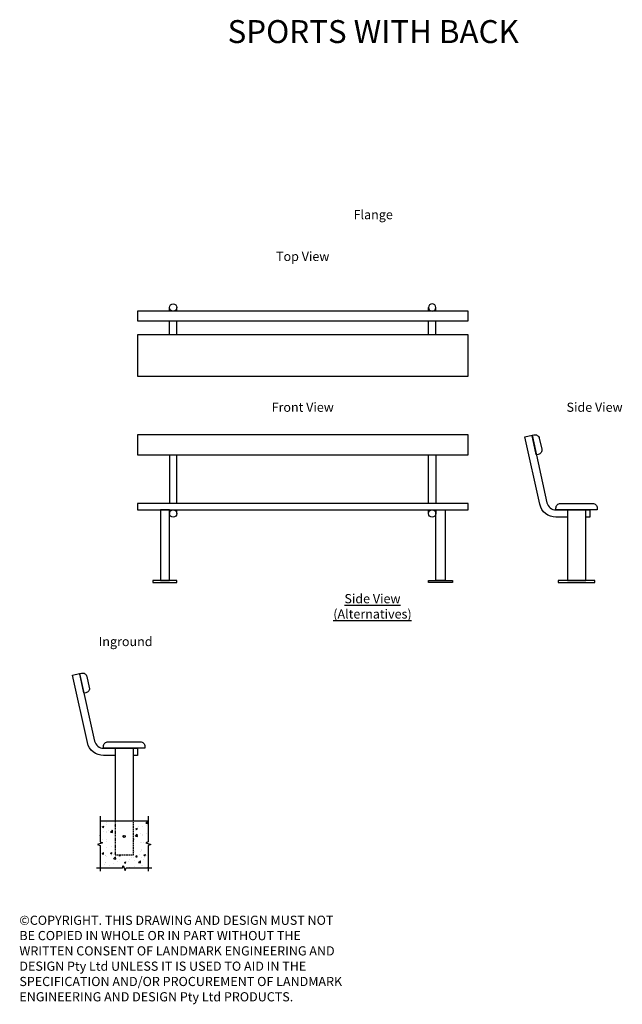
# Model space of a CAD drawing. Units: millimetres. Extents: x 171 to 3452, y 120 to 5482.
import ezdxf
from ezdxf.enums import TextEntityAlignment as Align

# ---------------------------------------------------------------- set-up
doc = ezdxf.new("R2010")
doc.units = ezdxf.units.MM
doc.linetypes.add('HIDDEN', pattern=[9.525, 6.35, -3.175])
doc.layers.add('text', color=1, linetype='Continuous')
doc.styles.add('FOR TEXT', font='simplex8.shx', dxfattribs={"width": 0.8})
doc.styles.add('HEADINGS', font='romant.shx')

# ---------------------------------------------------------------- blocks, each defined once
blk = doc.blocks.new('SPORTS_BACK_side_inground')
h = blk.add_hatch()
h.set_pattern_fill('AR-CONC', color=256, scale=0.5)
h.set_pattern_definition([(50, (6123.94, -65333.41), (91.092334, -7.96954), [9.525, -104.775]), (355, (6123.94, -65333.41), (-17.62171, 95.52842), [7.62, -83.82029]), (100.45144, (6131.53, -65334.07), (73.47062, 87.55888), [8.095, -89.04512]), (46.1842, (6123.94, -65308.01), (135.53952, -21.02116), [14.2875, -157.1625]), (96.63556, (6135.23, -65309.76), (118.70207, 123.71306), [12.1425, -133.5678]), (351.18415, (6123.94, -65308.01), (118.70207, 123.71306), [11.42998, -125.72987]), (21, (6136.64, -65314.36), (75.807196, -51.1326), [9.525, -104.775]), (326, (6136.64, -65314.36), (30.90101, 92.09398), [7.62, -83.82]), (71.45144, (6142.96, -65318.62), (106.70821, 40.96138), [8.095, -89.04497]), (37.5, (6123.94, -65333.41), (1.544302, 42.27752), [0, -82.804, 0, -85.09, 0, -84.1375]), (7.5, (6123.94, -65333.41), (33.40983, 50.090287), [0, -48.514, 0, -80.899, 0, -32.0675]), (327.5, (6095.62, -65333.41), (67.795298, -2.864372), [0, -31.75, 0, -99.06, 0, -131.445]), (317.5, (6082.92, -65333.41), (74.06459, 12.713246), [0, -41.275, 0, -65.786, 0, -93.345])])
h.paths.add_polyline_path([(131.3, 0), (50, 0), (50, -185), (-50, -185), (-50, 0), (-131.3, 0), (-131.3, -115), (-117.6, -120), (-145.1, -130), (-131.3, -135), (-131.3, -257.2), (-10, -257.2), (-5, -243.4), (5, -270.9), (10, -257.2), (131.3, -257.2), (131.3, -135), (145.1, -130), (117.6, -120), (131.3, -115)])
for p, q in [((72.5, 395), (72.5, 355)), ((72.5, 395), (72.5, 355)), ((72.5, 395), (72.5, 355)), ((72.5, 395), (72.5, 355)), ((72.5, 395), (72.5, 355)), ((-131.3, 0), (131.3, 0))]:
    blk.add_line(p, q)
for points in [[(-219.4, 697.4), (-241.9, 798.9, -0.414214), (-239.7, 802.5), (-232.8, 804, -0.414214), (-203, 785), (-190, 726.4, -0.414214), (-209, 696.6), (-215.9, 695.1, -0.414214)], [(-219.4, 697.4), (-241.9, 798.9, -0.414214), (-239.7, 802.5), (-232.8, 804, -0.414214), (-203, 785), (-190, 726.4, -0.414214), (-209, 696.6), (-215.9, 695.1, -0.414214)], [(-219.4, 697.4), (-241.9, 798.9, -0.414214), (-239.7, 802.5), (-232.8, 804, -0.414214), (-203, 785), (-190, 726.4, -0.414214), (-209, 696.6), (-215.9, 695.1, -0.414214)], [(-219.4, 697.4), (-241.9, 798.9, -0.414214), (-239.7, 802.5), (-232.8, 804, -0.414214), (-203, 785), (-190, 726.4, -0.414214), (-209, 696.6), (-215.9, 695.1, -0.414214)], [(-219.4, 697.4), (-241.9, 798.9, -0.414214), (-239.7, 802.5), (-232.8, 804, -0.414214), (-203, 785), (-190, 726.4, -0.414214), (-209, 696.6), (-215.9, 695.1, -0.414214)], [(109.5, 395), (-109.5, 395, -0.414214), (-112.5, 398), (-112.5, 405, -0.414214), (-87.5, 430), (87.5, 430, -0.414214), (112.5, 405), (112.5, 398, -0.414214)]]:
    blk.add_lwpolyline(points, format="xyb", close=True)
blk.add_lwpolyline([(-50, 355), (-112.3, 355, -0.351665), (-200.1, 425.5), (-281.6, 793.1), (-242.6, 801.8), (-161.1, 434.2, 0.351665), (-112.3, 395), (72.5, 395)], format="xyb")
blk.add_lwpolyline([(-50, 355), (-112.3, 355, -0.351665), (-200.1, 425.5), (-281.6, 793.1), (-242.6, 801.8), (-161.1, 434.2, 0.351665), (-112.3, 395), (72.5, 395)], format="xyb")
blk.add_lwpolyline([(-50, 355), (-112.3, 355, -0.351665), (-200.1, 425.5), (-281.6, 793.1), (-242.6, 801.8), (-161.1, 434.2, 0.351665), (-112.3, 395), (72.5, 395)], format="xyb")
blk.add_lwpolyline([(-50, 355), (-112.3, 355, -0.351665), (-200.1, 425.5), (-281.6, 793.1), (-242.6, 801.8), (-161.1, 434.2, 0.351665), (-112.3, 395), (72.5, 395)], format="xyb")
blk.add_lwpolyline([(-50, 355), (-112.3, 355, -0.351665), (-200.1, 425.5), (-281.6, 793.1), (-242.6, 801.8), (-161.1, 434.2, 0.351665), (-112.3, 395), (72.5, 395)], format="xyb")
for points in [[(50, 0), (50, 395), (-50, 395), (-50, 0)], [(72.5, 355), (50, 355)], [(72.5, 355), (50, 355)], [(72.5, 355), (50, 355)], [(72.5, 355), (50, 355)], [(72.5, 355), (50, 355)]]:
    blk.add_lwpolyline(points)
at = {"linetype": 'Continuous'}
for points in [[(-131.3, 25), (-131.3, -115), (-117.6, -120), (-145.1, -130), (-131.3, -135), (-131.3, -275)], [(131.3, 25), (131.3, -115), (117.6, -120), (145.1, -130), (131.3, -135), (131.3, -275)], [(-150, -257.2), (-10, -257.2), (-5, -243.4), (5, -270.9), (10, -257.2), (150, -257.2)]]:
    blk.add_lwpolyline(points, dxfattribs=at)
at = {"linetype": 'HIDDEN'}
blk.add_lwpolyline([(-50, 0), (-50, -185), (50, -185), (50, 0)], dxfattribs=at)
blk.add_circle((0, -85.1), 5.5, dxfattribs=at)
blk = doc.blocks.new('SPORTS_BACK_top')
for p, q in [((-725, 355.1), (-725, 374.6)), ((-725, 355.1), (-725, 374.6)), ((-725, 355.1), (-725, 374.6)), ((-725, 355.1), (-725, 374.6)), ((-725, 355.1), (-725, 374.6)), ((-685, 355.1), (-685, 374.6)), ((-685, 355.1), (-685, 374.6)), ((-685, 355.1), (-685, 374.6)), ((-685, 355.1), (-685, 374.6)), ((-685, 355.1), (-685, 374.6)), ((685, 355.1), (685, 374.6)), ((685, 355.1), (685, 374.6)), ((685, 355.1), (685, 374.6)), ((685, 355.1), (685, 374.6)), ((685, 355.1), (685, 374.6)), ((725, 355.1), (725, 374.6)), ((725, 355.1), (725, 374.6)), ((725, 355.1), (725, 374.6)), ((725, 355.1), (725, 374.6)), ((725, 355.1), (725, 374.6)), ((-725, 225), (-725, 301.9)), ((-725, 225), (-725, 301.9)), ((-725, 225), (-725, 301.9)), ((-725, 225), (-725, 301.9)), ((-725, 225), (-725, 301.9)), ((-685, 225), (-685, 301.9)), ((-685, 225), (-685, 301.9)), ((-685, 225), (-685, 301.9)), ((-685, 225), (-685, 301.9)), ((-685, 225), (-685, 301.9)), ((685, 225), (685, 301.9)), ((685, 225), (685, 301.9)), ((685, 225), (685, 301.9)), ((685, 225), (685, 301.9)), ((685, 225), (685, 301.9)), ((725, 225), (725, 301.9)), ((725, 225), (725, 301.9)), ((725, 225), (725, 301.9)), ((725, 225), (725, 301.9)), ((725, 225), (725, 301.9))]:
    blk.add_line(p, q)
for points in [[(-900, 301.9), (900, 301.9), (900, 355.1), (-900, 355.1)], [(-900, 301.9), (900, 301.9), (900, 355.1), (-900, 355.1)], [(-900, 301.9), (900, 301.9), (900, 355.1), (-900, 355.1)], [(-900, 301.9), (900, 301.9), (900, 355.1), (-900, 355.1)], [(-900, 301.9), (900, 301.9), (900, 355.1), (-900, 355.1)], [(-900, 0), (900, 0), (900, 225), (-900, 225)], [(-900, 0), (900, 0), (900, 225), (-900, 225)], [(-900, 0), (900, 0), (900, 225), (-900, 225)], [(-900, 0), (900, 0), (900, 225), (-900, 225)], [(-900, 0), (900, 0), (900, 225), (-900, 225)]]:
    blk.add_lwpolyline(points, close=True)
blk.add_ellipse((-705, 374.6), major_axis=(20, 0), ratio=0.975)
blk.add_ellipse((-705, 374.6), major_axis=(20, 0), ratio=0.975)
blk.add_ellipse((-705, 374.6), major_axis=(20, 0), ratio=0.975)
blk.add_ellipse((-705, 374.6), major_axis=(20, 0), ratio=0.975)
blk.add_ellipse((-705, 374.6), major_axis=(20, 0), ratio=0.975)
at = {"extrusion": (0, 0, -1)}
blk.add_ellipse((705, 374.6), major_axis=(-20, 0), ratio=0.975, dxfattribs=at)
blk.add_ellipse((705, 374.6), major_axis=(-20, 0), ratio=0.975, dxfattribs=at)
blk.add_ellipse((705, 374.6), major_axis=(-20, 0), ratio=0.975, dxfattribs=at)
blk.add_ellipse((705, 374.6), major_axis=(-20, 0), ratio=0.975, dxfattribs=at)
blk.add_ellipse((705, 374.6), major_axis=(-20, 0), ratio=0.975, dxfattribs=at)
blk = doc.blocks.new('SPORTS_BACK_front')
for points in [[(-900, 695), (900, 695), (900, 804.6), (-900, 804.6)], [(-900, 695), (900, 695), (900, 804.6), (-900, 804.6)], [(-900, 695), (900, 695), (900, 804.6), (-900, 804.6)], [(-900, 695), (900, 695), (900, 804.6), (-900, 804.6)], [(-900, 695), (900, 695), (900, 804.6), (-900, 804.6)], [(-900, 395), (900, 395), (900, 430), (-900, 430)], [(-900, 395), (900, 395), (900, 430), (-900, 430)], [(-900, 395), (900, 395), (900, 430), (-900, 430)], [(-900, 395), (900, 395), (900, 430), (-900, 430)], [(-900, 395), (900, 395), (900, 430), (-900, 430)], [(-775, 10), (-725, 10), (-725, 395), (-775, 395)], [(-775, 10), (-725, 10), (-725, 395), (-775, 395)], [(-775, 10), (-725, 10), (-725, 395), (-775, 395)], [(-775, 10), (-725, 10), (-725, 395), (-775, 395)], [(-775, 10), (-725, 10), (-725, 395), (-775, 395)], [(775, 10), (725, 10), (725, 395), (775, 395)], [(775, 10), (725, 10), (725, 395), (775, 395)], [(775, 10), (725, 10), (725, 395), (775, 395)], [(775, 10), (725, 10), (725, 395), (775, 395)], [(775, 10), (725, 10), (725, 395), (775, 395)], [(-815, 0), (-685, 0), (-685, 10), (-815, 10)], [(-815, 0), (-685, 0), (-685, 10), (-815, 10)], [(-815, 0), (-685, 0), (-685, 10), (-815, 10)], [(-815, 0), (-685, 0), (-685, 10), (-815, 10)], [(-815, 0), (-685, 0), (-685, 10), (-815, 10)], [(815, 0), (685, 0), (685, 10), (815, 10)], [(815, 0), (685, 0), (685, 10), (815, 10)], [(815, 0), (685, 0), (685, 10), (815, 10)], [(815, 0), (685, 0), (685, 10), (815, 10)], [(815, 0), (685, 0), (685, 10), (815, 10)]]:
    blk.add_lwpolyline(points, close=True)
for points in [[(-725, 695), (-725, 430)], [(-725, 695), (-725, 430)], [(-725, 695), (-725, 430)], [(-725, 695), (-725, 430)], [(-725, 695), (-725, 430)], [(-685, 430), (-685, 695)], [(-685, 430), (-685, 695)], [(-685, 430), (-685, 695)], [(-685, 430), (-685, 695)], [(-685, 430), (-685, 695)], [(685, 430), (685, 695)], [(685, 430), (685, 695)], [(685, 430), (685, 695)], [(685, 430), (685, 695)], [(685, 430), (685, 695)], [(725, 695), (725, 430)], [(725, 695), (725, 430)], [(725, 695), (725, 430)], [(725, 695), (725, 430)], [(725, 695), (725, 430)], [(-725, 395), (-725, 375)], [(-725, 395), (-725, 375)], [(-725, 395), (-725, 375)], [(-725, 395), (-725, 375)], [(-725, 395), (-725, 375)], [(-685, 375), (-685, 395)], [(-685, 375), (-685, 395)], [(-685, 375), (-685, 395)], [(-685, 375), (-685, 395)], [(-685, 375), (-685, 395)], [(685, 375), (685, 395)], [(685, 375), (685, 395)], [(685, 375), (685, 395)], [(685, 375), (685, 395)], [(685, 375), (685, 395)], [(725, 395), (725, 375)], [(725, 395), (725, 375)], [(725, 395), (725, 375)], [(725, 395), (725, 375)], [(725, 395), (725, 375)]]:
    blk.add_lwpolyline(points)
for centre in [(-705, 375), (-705, 375), (-705, 375), (-705, 375), (-705, 375), (705, 375), (705, 375), (705, 375), (705, 375), (705, 375)]:
    blk.add_circle(centre, 20)
blk = doc.blocks.new('SPORTS_BACK_side')
blk.add_line((72.5, 395), (72.5, 355))
blk.add_line((72.5, 395), (72.5, 355))
blk.add_line((72.5, 395), (72.5, 355))
blk.add_line((72.5, 395), (72.5, 355))
blk.add_line((72.5, 395), (72.5, 355))
for points in [[(-219.4, 697.4), (-241.9, 798.9, -0.414214), (-239.7, 802.5), (-232.8, 804, -0.414214), (-203, 785), (-190, 726.4, -0.414214), (-209, 696.6), (-215.9, 695.1, -0.414214)], [(-219.4, 697.4), (-241.9, 798.9, -0.414214), (-239.7, 802.5), (-232.8, 804, -0.414214), (-203, 785), (-190, 726.4, -0.414214), (-209, 696.6), (-215.9, 695.1, -0.414214)], [(-219.4, 697.4), (-241.9, 798.9, -0.414214), (-239.7, 802.5), (-232.8, 804, -0.414214), (-203, 785), (-190, 726.4, -0.414214), (-209, 696.6), (-215.9, 695.1, -0.414214)], [(-219.4, 697.4), (-241.9, 798.9, -0.414214), (-239.7, 802.5), (-232.8, 804, -0.414214), (-203, 785), (-190, 726.4, -0.414214), (-209, 696.6), (-215.9, 695.1, -0.414214)], [(-219.4, 697.4), (-241.9, 798.9, -0.414214), (-239.7, 802.5), (-232.8, 804, -0.414214), (-203, 785), (-190, 726.4, -0.414214), (-209, 696.6), (-215.9, 695.1, -0.414214)], [(109.5, 395), (-109.5, 395, -0.414214), (-112.5, 398), (-112.5, 405, -0.414214), (-87.5, 430), (87.5, 430, -0.414214), (112.5, 405), (112.5, 398, -0.414214)], [(109.5, 395), (-109.5, 395, -0.414214), (-112.5, 398), (-112.5, 405, -0.414214), (-87.5, 430), (87.5, 430, -0.414214), (112.5, 405), (112.5, 398, -0.414214)], [(109.5, 395), (-109.5, 395, -0.414214), (-112.5, 398), (-112.5, 405, -0.414214), (-87.5, 430), (87.5, 430, -0.414214), (112.5, 405), (112.5, 398, -0.414214)], [(109.5, 395), (-109.5, 395, -0.414214), (-112.5, 398), (-112.5, 405, -0.414214), (-87.5, 430), (87.5, 430, -0.414214), (112.5, 405), (112.5, 398, -0.414214)], [(109.5, 395), (-109.5, 395, -0.414214), (-112.5, 398), (-112.5, 405, -0.414214), (-87.5, 430), (87.5, 430, -0.414214), (112.5, 405), (112.5, 398, -0.414214)]]:
    blk.add_lwpolyline(points, format="xyb", close=True)
blk.add_lwpolyline([(-50, 355), (-112.3, 355, -0.351665), (-200.1, 425.5), (-281.6, 793.1), (-242.6, 801.8), (-161.1, 434.2, 0.351665), (-112.3, 395), (72.5, 395)], format="xyb")
blk.add_lwpolyline([(-50, 355), (-112.3, 355, -0.351665), (-200.1, 425.5), (-281.6, 793.1), (-242.6, 801.8), (-161.1, 434.2, 0.351665), (-112.3, 395), (72.5, 395)], format="xyb")
blk.add_lwpolyline([(-50, 355), (-112.3, 355, -0.351665), (-200.1, 425.5), (-281.6, 793.1), (-242.6, 801.8), (-161.1, 434.2, 0.351665), (-112.3, 395), (72.5, 395)], format="xyb")
blk.add_lwpolyline([(-50, 355), (-112.3, 355, -0.351665), (-200.1, 425.5), (-281.6, 793.1), (-242.6, 801.8), (-161.1, 434.2, 0.351665), (-112.3, 395), (72.5, 395)], format="xyb")
blk.add_lwpolyline([(-50, 355), (-112.3, 355, -0.351665), (-200.1, 425.5), (-281.6, 793.1), (-242.6, 801.8), (-161.1, 434.2, 0.351665), (-112.3, 395), (72.5, 395)], format="xyb")
for points in [[(-50, 10), (50, 10), (50, 395), (-50, 395)], [(-50, 10), (50, 10), (50, 395), (-50, 395)], [(-50, 10), (50, 10), (50, 395), (-50, 395)], [(-50, 10), (50, 10), (50, 395), (-50, 395)], [(-50, 10), (50, 10), (50, 395), (-50, 395)], [(-100, 0), (100, 0), (100, 10), (-100, 10)], [(-100, 0), (100, 0), (100, 10), (-100, 10)], [(-100, 0), (100, 0), (100, 10), (-100, 10)], [(-100, 0), (100, 0), (100, 10), (-100, 10)], [(-100, 0), (100, 0), (100, 10), (-100, 10)]]:
    blk.add_lwpolyline(points, close=True)
blk.add_lwpolyline([(72.5, 355), (50, 355)])
blk.add_lwpolyline([(72.5, 355), (50, 355)])
blk.add_lwpolyline([(72.5, 355), (50, 355)])
blk.add_lwpolyline([(72.5, 355), (50, 355)])
blk.add_lwpolyline([(72.5, 355), (50, 355)])

msp = doc.modelspace()

# ---------------------------------------------------------------- block references
for name, p in [('SPORTS_BACK_top', (1712, 3540)), ('SPORTS_BACK_front', (1712, 2417.4)), ('SPORTS_BACK_side', (3202.8, 2417.4)), ('SPORTS_BACK_side_inground', (740.3, 1119.6))]:
    msp.add_blockref(name, p)

# ---------------------------------------------------------------- texts
at = {"layer": 'text', "style": 'HEADINGS'}
for s, height, p in [('%%USPORTS WITH BACK', 125, (2095.7, 5354.7)), ('%%UFlange', 50, (2095.7, 4395.5)), ('Top View', 50, (1712, 4167.8)), ('Front View', 50, (1712, 3346.6)), ('Side View', 50, (3300.8, 3346.6)), ('%%uInground', 50, (747.9, 2070.7))]:
    msp.add_text(s, height=height, dxfattribs=at).set_placement(p, align=Align.CENTER)
at = {"layer": 'text', "char_height": 50}
for s, width, insert, attachment_point, style in [('{\\LSide View\\P(Alternatives)}', 781.753, (2091.7, 2354), 2, 'HEADINGS'), ('{\\fArial|b0|i0|c186|p34;©}COPYRIGHT. THIS DRAWING AND DESIGN MUST NOT BE COPIED IN WHOLE OR IN PART WITHOUT THE WRITTEN CONSENT OF LANDMARK ENGINEERING AND DESIGN Pty Ltd UNLESS IT IS USED TO AID IN THE SPECIFICATION AND/OR PROCUREMENT OF LANDMARK ENGINEERING AND DESIGN Pty Ltd PRODUCTS.', 1767.78, (169.7, 602.7), 1, 'FOR TEXT')]:
    msp.add_mtext_dynamic_manual_height_columns(s, width=width, gutter_width=2500, heights=[0], dxfattribs=dict(at, insert=insert, attachment_point=attachment_point, style=style))

doc.saveas('drawing.dxf')
